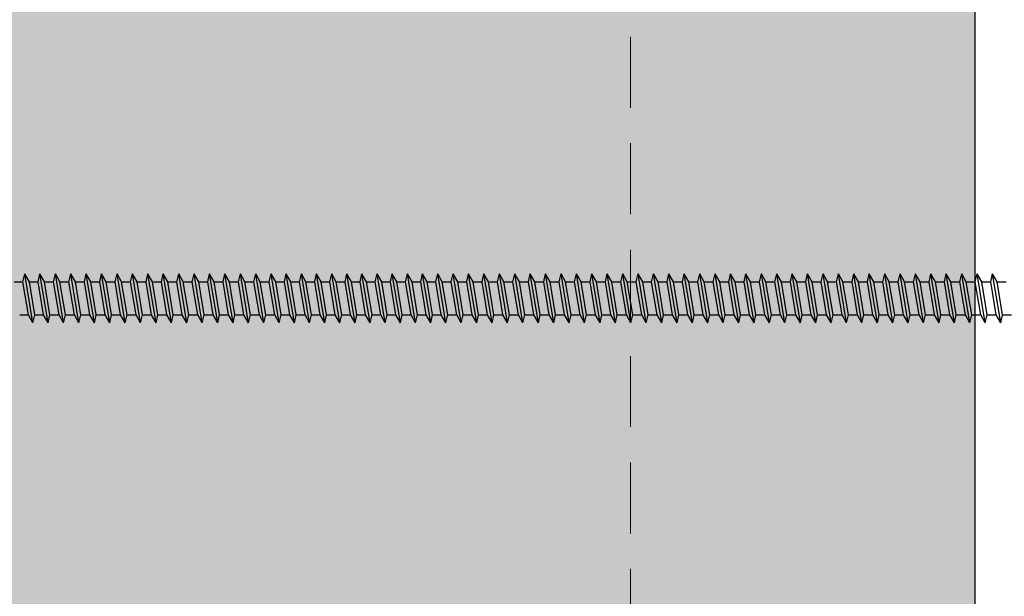
# Model space of a CAD drawing. Units: inches. Extents: x -0.6 to 49.8, y 0 to 44.
# Drawn here: x 17 to 20.5, y 26.4 to 28.5 of the extents above; entities that cross this region are included whole.
import ezdxf

# ---------------------------------------------------------------- set-up
doc = ezdxf.new("R2010")
doc.units = ezdxf.units.IN
doc.header["$LTSCALE"] = 2
doc.header["$MEASUREMENT"] = 0
doc.linetypes.add('HIDDEN', pattern=[0.375, 0.25, -0.125])
for name, color, linetype in [('FASTENER', 9, 'CONTINUOUS'), ('hatch', 8, 'CONTINUOUS'), ('PANEL', 11, 'CONTINUOUS'), ('VAPOR-B', 7, 'CONTINUOUS')]:
    doc.layers.add(name, color=color, linetype=linetype)

msp = doc.modelspace()

# ---------------------------------------------------------------- hatches: boundary and pattern name
at = {"layer": 'hatch'}
h = msp.add_hatch(dxfattribs=at)
h.set_pattern_fill('DOTS', color=256, scale=3, style=0)
h.set_pattern_definition([(0, (-41.33113, 5.92296), (0.09375, 0.1875), [0, -0.1875])])
edge = h.paths.add_edge_path()
edge.add_line((15.4271, 14.0434), (28.2343, 14.0434))
edge.add_line((20.412, 14.0434), (20.412, 31.7002))
edge.add_line((15.4271, 31.7002), (15.4271, 14.0434))
edge.add_line((20.412, 31.7002), (15.4271, 31.7002))

# ---------------------------------------------------------------- linework, layer by layer
at = {"layer": 'FASTENER'}
for p, q in [((17.024, 27.5345), (17.0548, 27.5345)), ((17.0548, 27.5345), (17.0613, 27.5617)), ((17.074, 27.4171), (17.0548, 27.5345)), ((17.0901, 27.39), (17.0613, 27.5617)), ((17.0774, 27.5345), (17.0613, 27.5617)), ((17.0966, 27.4171), (17.0774, 27.5345)), ((17.0774, 27.5345), (17.1082, 27.5345)), ((17.1082, 27.5345), (17.1147, 27.5617)), ((17.1274, 27.4171), (17.1082, 27.5345)), ((17.1435, 27.39), (17.1147, 27.5617)), ((17.1308, 27.5345), (17.1147, 27.5617)), ((17.15, 27.4171), (17.1308, 27.5345)), ((17.1308, 27.5345), (17.1626, 27.5345)), ((17.1626, 27.5345), (17.1691, 27.5617)), ((17.1818, 27.4171), (17.1626, 27.5345)), ((17.1978, 27.39), (17.1691, 27.5617)), ((17.1852, 27.5345), (17.1691, 27.5617)), ((17.2043, 27.4171), (17.1852, 27.5345)), ((17.1852, 27.5345), (17.2169, 27.5345)), ((17.2169, 27.5345), (17.2234, 27.5617)), ((17.2361, 27.4171), (17.2169, 27.5345)), ((17.2522, 27.39), (17.2234, 27.5617)), ((17.2395, 27.5345), (17.2234, 27.5617)), ((17.2587, 27.4171), (17.2395, 27.5345)), ((17.2395, 27.5345), (17.2713, 27.5345)), ((17.2713, 27.5345), (17.2778, 27.5617)), ((17.2904, 27.4171), (17.2713, 27.5345)), ((17.3065, 27.39), (17.2778, 27.5617)), ((17.2939, 27.5345), (17.2778, 27.5617)), ((17.313, 27.4171), (17.2939, 27.5345)), ((17.2939, 27.5345), (17.3256, 27.5345)), ((17.3256, 27.5345), (17.3321, 27.5617)), ((17.3448, 27.4171), (17.3256, 27.5345)), ((17.3609, 27.39), (17.3321, 27.5617)), ((17.3482, 27.5345), (17.3321, 27.5617)), ((17.3674, 27.4171), (17.3482, 27.5345)), ((17.3482, 27.5345), (17.38, 27.5345)), ((17.38, 27.5345), (17.3865, 27.5617)), ((17.3991, 27.4171), (17.38, 27.5345)), ((17.4152, 27.39), (17.3865, 27.5617)), ((17.4025, 27.5345), (17.3865, 27.5617)), ((17.4217, 27.4171), (17.4025, 27.5345)), ((17.4025, 27.5345), (17.4343, 27.5345)), ((17.4343, 27.5345), (17.4408, 27.5617)), ((17.4535, 27.4171), (17.4343, 27.5345)), ((17.4696, 27.39), (17.4408, 27.5617)), ((17.4569, 27.5345), (17.4408, 27.5617)), ((17.4761, 27.4171), (17.4569, 27.5345)), ((17.4569, 27.5345), (17.4887, 27.5345)), ((17.4887, 27.5345), (17.4952, 27.5617)), ((17.5078, 27.4171), (17.4887, 27.5345)), ((17.5112, 27.5345), (17.4952, 27.5617)), ((17.5239, 27.39), (17.4952, 27.5617)), ((17.5112, 27.5345), (17.543, 27.5345)), ((17.5304, 27.4171), (17.5112, 27.5345)), ((17.543, 27.5345), (17.5495, 27.5617)), ((17.5622, 27.4171), (17.543, 27.5345)), ((17.5656, 27.5345), (17.5495, 27.5617)), ((17.5783, 27.39), (17.5495, 27.5617)), ((17.5656, 27.5345), (17.5974, 27.5345)), ((17.5848, 27.4171), (17.5656, 27.5345)), ((17.5974, 27.5345), (17.6039, 27.5617)), ((17.6165, 27.4171), (17.5974, 27.5345)), ((17.6199, 27.5345), (17.6039, 27.5617)), ((17.6326, 27.39), (17.6039, 27.5617)), ((17.6391, 27.4171), (17.6199, 27.5345)), ((17.6199, 27.5345), (17.6517, 27.5345)), ((17.6517, 27.5345), (17.6582, 27.5617)), ((17.6709, 27.4171), (17.6517, 27.5345)), ((17.6743, 27.5345), (17.6582, 27.5617)), ((17.687, 27.39), (17.6582, 27.5617)), ((17.6743, 27.5345), (17.7061, 27.5345)), ((17.6935, 27.4171), (17.6743, 27.5345)), ((17.7061, 27.5345), (17.7126, 27.5617)), ((17.7252, 27.4171), (17.7061, 27.5345)), ((17.7286, 27.5345), (17.7126, 27.5617)), ((17.7413, 27.39), (17.7126, 27.5617)), ((17.7286, 27.5345), (17.7605, 27.5345)), ((17.7478, 27.4171), (17.7286, 27.5345)), ((17.7605, 27.5345), (17.767, 27.5617)), ((17.7797, 27.4171), (17.7605, 27.5345)), ((17.7831, 27.5345), (17.767, 27.5617)), ((17.7957, 27.39), (17.767, 27.5617)), ((17.7831, 27.5345), (17.8148, 27.5345)), ((17.8022, 27.4171), (17.7831, 27.5345)), ((17.8148, 27.5345), (17.8213, 27.5617)), ((17.8339, 27.4171), (17.8148, 27.5345)), ((17.8373, 27.5345), (17.8213, 27.5617)), ((17.85, 27.39), (17.8213, 27.5617)), ((17.8373, 27.5345), (17.869, 27.5345)), ((17.8565, 27.4171), (17.8373, 27.5345)), ((17.869, 27.5345), (17.8755, 27.5617)), ((17.8882, 27.4171), (17.869, 27.5345)), ((17.8916, 27.5345), (17.8755, 27.5617)), ((17.9043, 27.39), (17.8755, 27.5617)), ((17.8916, 27.5345), (17.9233, 27.5345)), ((17.9108, 27.4171), (17.8916, 27.5345)), ((17.9233, 27.5345), (17.9298, 27.5617)), ((17.9424, 27.4171), (17.9233, 27.5345)), ((17.9459, 27.5345), (17.9298, 27.5617)), ((17.9585, 27.39), (17.9298, 27.5617)), ((17.9459, 27.5345), (17.9767, 27.5345)), ((17.965, 27.4171), (17.9459, 27.5345)), ((17.9767, 27.5345), (17.9832, 27.5617)), ((17.9958, 27.4171), (17.9767, 27.5345)), ((18.0119, 27.39), (17.9832, 27.5617)), ((17.9992, 27.5345), (17.9832, 27.5617)), ((17.9992, 27.5345), (18.0301, 27.5345)), ((18.0184, 27.4171), (17.9992, 27.5345)), ((18.0301, 27.5345), (18.0366, 27.5617)), ((18.0492, 27.4171), (18.0301, 27.5345)), ((18.0653, 27.39), (18.0366, 27.5617)), ((18.0526, 27.5345), (18.0366, 27.5617)), ((18.0526, 27.5345), (18.0835, 27.5345)), ((18.0718, 27.4171), (18.0526, 27.5345)), ((18.0835, 27.5345), (18.09, 27.5617)), ((18.1026, 27.4171), (18.0835, 27.5345)), ((18.1187, 27.39), (18.09, 27.5617)), ((18.106, 27.5345), (18.09, 27.5617)), ((18.106, 27.5345), (18.1369, 27.5345)), ((18.1252, 27.4171), (18.106, 27.5345)), ((18.1369, 27.5345), (18.1434, 27.5617)), ((18.156, 27.4171), (18.1369, 27.5345)), ((18.1721, 27.39), (18.1434, 27.5617)), ((18.1594, 27.5345), (18.1434, 27.5617)), ((18.1594, 27.5345), (18.1903, 27.5345)), ((18.1786, 27.4171), (18.1594, 27.5345)), ((18.1903, 27.5345), (18.1968, 27.5617)), ((18.2094, 27.4171), (18.1903, 27.5345)), ((18.2255, 27.39), (18.1968, 27.5617)), ((18.2128, 27.5345), (18.1968, 27.5617)), ((18.2128, 27.5345), (18.2437, 27.5345)), ((18.232, 27.4171), (18.2128, 27.5345)), ((18.2437, 27.5345), (18.2501, 27.5617)), ((18.2628, 27.4171), (18.2437, 27.5345)), ((18.2789, 27.39), (18.2501, 27.5617)), ((18.2662, 27.5345), (18.2501, 27.5617)), ((18.2662, 27.5345), (18.2971, 27.5345)), ((18.2854, 27.4171), (18.2662, 27.5345)), ((18.2971, 27.5345), (18.3035, 27.5617)), ((18.3162, 27.4171), (18.2971, 27.5345)), ((18.3323, 27.39), (18.3035, 27.5617)), ((18.3196, 27.5345), (18.3035, 27.5617)), ((18.3196, 27.5345), (18.3504, 27.5345)), ((18.3388, 27.4171), (18.3196, 27.5345)), ((18.3504, 27.5345), (18.3569, 27.5617)), ((18.3696, 27.4171), (18.3504, 27.5345)), ((18.3857, 27.39), (18.3569, 27.5617)), ((18.373, 27.5345), (18.3569, 27.5617)), ((18.373, 27.5345), (18.4038, 27.5345)), ((18.3922, 27.4171), (18.373, 27.5345)), ((18.4038, 27.5345), (18.4103, 27.5617)), ((18.423, 27.4171), (18.4038, 27.5345)), ((18.4391, 27.39), (18.4103, 27.5617)), ((18.4264, 27.5345), (18.4103, 27.5617)), ((18.4264, 27.5345), (18.4572, 27.5345)), ((18.4456, 27.4171), (18.4264, 27.5345)), ((18.4572, 27.5345), (18.4637, 27.5617)), ((18.4764, 27.4171), (18.4572, 27.5345)), ((18.4798, 27.5345), (18.4637, 27.5617)), ((18.4925, 27.39), (18.4637, 27.5617)), ((18.4798, 27.5345), (18.5106, 27.5345)), ((18.499, 27.4171), (18.4798, 27.5345)), ((18.5106, 27.5345), (18.5171, 27.5617)), ((18.5298, 27.4171), (18.5106, 27.5345)), ((18.5332, 27.5345), (18.5171, 27.5617)), ((18.5459, 27.39), (18.5171, 27.5617)), ((18.5332, 27.5345), (18.565, 27.5345)), ((18.5524, 27.4171), (18.5332, 27.5345)), ((18.565, 27.5345), (18.5715, 27.5617)), ((18.5841, 27.4171), (18.565, 27.5345)), ((18.5876, 27.5345), (18.5715, 27.5617)), ((18.6002, 27.39), (18.5715, 27.5617)), ((18.5876, 27.5345), (18.6193, 27.5345)), ((18.6067, 27.4171), (18.5876, 27.5345)), ((18.6193, 27.5345), (18.6258, 27.5617)), ((18.6385, 27.4171), (18.6193, 27.5345)), ((18.6419, 27.5345), (18.6258, 27.5617)), ((18.6546, 27.39), (18.6258, 27.5617)), ((18.6419, 27.5345), (18.6737, 27.5345)), ((18.6611, 27.4171), (18.6419, 27.5345)), ((18.6737, 27.5345), (18.6802, 27.5617)), ((18.6928, 27.4171), (18.6737, 27.5345)), ((18.6963, 27.5345), (18.6802, 27.5617)), ((18.7089, 27.39), (18.6802, 27.5617)), ((18.6963, 27.5345), (18.728, 27.5345)), ((18.7154, 27.4171), (18.6963, 27.5345)), ((18.728, 27.5345), (18.7345, 27.5617)), ((18.7472, 27.4171), (18.728, 27.5345)), ((18.7506, 27.5345), (18.7345, 27.5617)), ((18.7633, 27.39), (18.7345, 27.5617)), ((18.7506, 27.5345), (18.7824, 27.5345)), ((18.7698, 27.4171), (18.7506, 27.5345)), ((18.7824, 27.5345), (18.7889, 27.5617)), ((18.8015, 27.4171), (18.7824, 27.5345)), ((18.8049, 27.5345), (18.7889, 27.5617)), ((18.8176, 27.39), (18.7889, 27.5617)), ((18.8049, 27.5345), (18.8367, 27.5345)), ((18.8241, 27.4171), (18.8049, 27.5345)), ((18.8367, 27.5345), (18.8432, 27.5617)), ((18.8559, 27.4171), (18.8367, 27.5345)), ((18.8593, 27.5345), (18.8432, 27.5617)), ((18.872, 27.39), (18.8432, 27.5617)), ((18.8593, 27.5345), (18.8911, 27.5345)), ((18.8785, 27.4171), (18.8593, 27.5345)), ((18.8911, 27.5345), (18.8976, 27.5617)), ((18.9102, 27.4171), (18.8911, 27.5345)), ((18.9263, 27.39), (18.8976, 27.5617)), ((18.9136, 27.5345), (18.8976, 27.5617)), ((18.9328, 27.4171), (18.9136, 27.5345)), ((18.9136, 27.5345), (18.9454, 27.5345)), ((18.9454, 27.5345), (18.9519, 27.5617)), ((18.9646, 27.4171), (18.9454, 27.5345)), ((18.9807, 27.39), (18.9519, 27.5617)), ((18.968, 27.5345), (18.9519, 27.5617)), ((18.9872, 27.4171), (18.968, 27.5345)), ((18.968, 27.5345), (18.9998, 27.5345)), ((18.9998, 27.5345), (19.0063, 27.5617)), ((19.0189, 27.4171), (18.9998, 27.5345)), ((19.035, 27.39), (19.0063, 27.5617)), ((19.0223, 27.5345), (19.0063, 27.5617)), ((19.0223, 27.5345), (19.0541, 27.5345)), ((19.0415, 27.4171), (19.0223, 27.5345)), ((19.0541, 27.5345), (19.0606, 27.5617)), ((19.0733, 27.4171), (19.0541, 27.5345)), ((19.0894, 27.39), (19.0606, 27.5617)), ((19.0767, 27.5345), (19.0606, 27.5617)), ((19.0959, 27.4171), (19.0767, 27.5345)), ((19.0767, 27.5345), (19.1085, 27.5345)), ((19.1085, 27.5345), (19.115, 27.5617)), ((19.1276, 27.4171), (19.1085, 27.5345)), ((19.1437, 27.39), (19.115, 27.5617)), ((19.131, 27.5345), (19.115, 27.5617)), ((19.1502, 27.4171), (19.131, 27.5345)), ((19.131, 27.5345), (19.1629, 27.5345)), ((19.1629, 27.5345), (19.1694, 27.5617)), ((19.1821, 27.4171), (19.1629, 27.5345)), ((19.1981, 27.39), (19.1694, 27.5617)), ((19.1855, 27.5345), (19.1694, 27.5617)), ((19.2046, 27.4171), (19.1855, 27.5345)), ((19.1855, 27.5345), (19.2172, 27.5345)), ((19.2172, 27.5345), (19.2236, 27.5617)), ((19.2363, 27.4171), (19.2172, 27.5345)), ((19.2524, 27.39), (19.2236, 27.5617)), ((19.2397, 27.5345), (19.2236, 27.5617)), ((19.2589, 27.4171), (19.2397, 27.5345)), ((19.2397, 27.5345), (19.2714, 27.5345)), ((19.2714, 27.5345), (19.2779, 27.5617)), ((19.2906, 27.4171), (19.2714, 27.5345)), ((19.3067, 27.39), (19.2779, 27.5617)), ((19.294, 27.5345), (19.2779, 27.5617)), ((19.3132, 27.4171), (19.294, 27.5345)), ((19.294, 27.5345), (19.3257, 27.5345)), ((19.3257, 27.5345), (19.3322, 27.5617)), ((19.3448, 27.4171), (19.3257, 27.5345)), ((19.3609, 27.39), (19.3322, 27.5617)), ((19.3483, 27.5345), (19.3322, 27.5617)), ((19.3483, 27.5345), (19.38, 27.5345)), ((19.3674, 27.4171), (19.3483, 27.5345)), ((19.38, 27.5345), (19.3865, 27.5617)), ((19.3992, 27.4171), (19.38, 27.5345)), ((19.4153, 27.39), (19.3865, 27.5617)), ((19.4026, 27.5345), (19.3865, 27.5617)), ((19.4218, 27.4171), (19.4026, 27.5345)), ((19.4026, 27.5345), (19.4344, 27.5345)), ((19.4344, 27.5345), (19.4409, 27.5617)), ((19.4535, 27.4171), (19.4344, 27.5345)), ((19.4569, 27.5345), (19.4409, 27.5617)), ((19.4696, 27.39), (19.4409, 27.5617)), ((19.4569, 27.5345), (19.4887, 27.5345)), ((19.4761, 27.4171), (19.4569, 27.5345)), ((19.4887, 27.5345), (19.4952, 27.5617)), ((19.5079, 27.4171), (19.4887, 27.5345)), ((19.5113, 27.5345), (19.4952, 27.5617)), ((19.524, 27.39), (19.4952, 27.5617)), ((19.5113, 27.5345), (19.5431, 27.5345)), ((19.5305, 27.4171), (19.5113, 27.5345)), ((19.5431, 27.5345), (19.5496, 27.5617)), ((19.5622, 27.4171), (19.5431, 27.5345)), ((19.5656, 27.5345), (19.5496, 27.5617)), ((19.5783, 27.39), (19.5496, 27.5617)), ((19.5848, 27.4171), (19.5656, 27.5345)), ((19.5656, 27.5345), (19.5974, 27.5345)), ((19.5974, 27.5345), (19.6039, 27.5617)), ((19.6166, 27.4171), (19.5974, 27.5345)), ((19.62, 27.5345), (19.6039, 27.5617)), ((19.6327, 27.39), (19.6039, 27.5617)), ((19.62, 27.5345), (19.6518, 27.5345)), ((19.6392, 27.4171), (19.62, 27.5345)), ((19.6518, 27.5345), (19.6583, 27.5617)), ((19.6709, 27.4171), (19.6518, 27.5345)), ((19.6743, 27.5345), (19.6583, 27.5617)), ((19.687, 27.39), (19.6583, 27.5617)), ((19.6743, 27.5345), (19.7062, 27.5345)), ((19.6935, 27.4171), (19.6743, 27.5345)), ((19.7062, 27.5345), (19.7127, 27.5617)), ((19.7254, 27.4171), (19.7062, 27.5345)), ((19.7288, 27.5345), (19.7127, 27.5617)), ((19.7414, 27.39), (19.7127, 27.5617)), ((19.7288, 27.5345), (19.7605, 27.5345)), ((19.7479, 27.4171), (19.7288, 27.5345)), ((19.7605, 27.5345), (19.767, 27.5617)), ((19.7796, 27.4171), (19.7605, 27.5345)), ((19.783, 27.5345), (19.767, 27.5617)), ((19.7957, 27.39), (19.767, 27.5617)), ((19.783, 27.5345), (19.8147, 27.5345)), ((19.8022, 27.4171), (19.783, 27.5345)), ((19.8147, 27.5345), (19.8212, 27.5617)), ((19.8339, 27.4171), (19.8147, 27.5345)), ((19.8373, 27.5345), (19.8212, 27.5617)), ((19.85, 27.39), (19.8212, 27.5617)), ((19.8565, 27.4171), (19.8373, 27.5345)), ((19.8373, 27.5345), (19.8691, 27.5345)), ((19.8691, 27.5345), (19.8756, 27.5617)), ((19.8882, 27.4171), (19.8691, 27.5345)), ((19.8916, 27.5345), (19.8756, 27.5617)), ((19.9043, 27.39), (19.8756, 27.5617)), ((19.9108, 27.4171), (19.8916, 27.5345)), ((19.8916, 27.5345), (19.9234, 27.5345)), ((19.9234, 27.5345), (19.9299, 27.5617)), ((19.9426, 27.4171), (19.9234, 27.5345)), ((19.946, 27.5345), (19.9299, 27.5617)), ((19.9587, 27.39), (19.9299, 27.5617)), ((19.946, 27.5345), (19.9778, 27.5345)), ((19.9652, 27.4171), (19.946, 27.5345)), ((19.9778, 27.5345), (19.9843, 27.5617)), ((19.9969, 27.4171), (19.9778, 27.5345)), ((20.0003, 27.5345), (19.9843, 27.5617)), ((20.013, 27.39), (19.9843, 27.5617)), ((20.0003, 27.5345), (20.0322, 27.5345)), ((20.0195, 27.4171), (20.0003, 27.5345)), ((20.0322, 27.5345), (20.0387, 27.5617)), ((20.0514, 27.4171), (20.0322, 27.5345)), ((20.0548, 27.5345), (20.0387, 27.5617)), ((20.0674, 27.39), (20.0387, 27.5617)), ((20.0548, 27.5345), (20.0865, 27.5345)), ((20.0739, 27.4171), (20.0548, 27.5345)), ((20.0865, 27.5345), (20.093, 27.5617)), ((20.1056, 27.4171), (20.0865, 27.5345)), ((20.109, 27.5345), (20.093, 27.5617)), ((20.1217, 27.39), (20.093, 27.5617)), ((20.109, 27.5345), (20.1407, 27.5345)), ((20.1282, 27.4171), (20.109, 27.5345)), ((20.1407, 27.5345), (20.1472, 27.5617)), ((20.1599, 27.4171), (20.1407, 27.5345)), ((20.1633, 27.5345), (20.1472, 27.5617)), ((20.176, 27.39), (20.1472, 27.5617)), ((20.1825, 27.4171), (20.1633, 27.5345)), ((20.1633, 27.5345), (20.1951, 27.5345)), ((20.1951, 27.5345), (20.2016, 27.5617)), ((20.2142, 27.4171), (20.1951, 27.5345)), ((20.2176, 27.5345), (20.2016, 27.5617)), ((20.2303, 27.39), (20.2016, 27.5617)), ((20.2368, 27.4171), (20.2176, 27.5345)), ((20.2176, 27.5345), (20.2494, 27.5345)), ((20.2494, 27.5345), (20.2559, 27.5617)), ((20.2686, 27.4171), (20.2494, 27.5345)), ((20.272, 27.5345), (20.2559, 27.5617)), ((20.2847, 27.39), (20.2559, 27.5617)), ((20.272, 27.5345), (20.3038, 27.5345)), ((20.2912, 27.4171), (20.272, 27.5345)), ((20.3038, 27.5345), (20.3103, 27.5617)), ((20.3229, 27.4171), (20.3038, 27.5345)), ((20.3263, 27.5345), (20.3103, 27.5617)), ((20.339, 27.39), (20.3103, 27.5617)), ((20.3263, 27.5345), (20.3582, 27.5345)), ((20.3455, 27.4171), (20.3263, 27.5345)), ((20.3582, 27.5345), (20.3647, 27.5617)), ((20.3774, 27.4171), (20.3582, 27.5345)), ((20.3808, 27.5345), (20.3647, 27.5617)), ((20.3934, 27.39), (20.3647, 27.5617)), ((20.3808, 27.5345), (20.4125, 27.5345)), ((20.3999, 27.4171), (20.3808, 27.5345)), ((20.4125, 27.5345), (20.419, 27.5617)), ((20.4316, 27.4171), (20.4125, 27.5345)), ((20.435, 27.5345), (20.419, 27.5617)), ((20.4477, 27.39), (20.419, 27.5617)), ((20.435, 27.5345), (20.4667, 27.5345)), ((20.4542, 27.4171), (20.435, 27.5345)), ((20.4667, 27.5345), (20.4732, 27.5617)), ((20.4859, 27.4171), (20.4667, 27.5345)), ((20.4893, 27.5345), (20.4732, 27.5617)), ((20.502, 27.39), (20.4732, 27.5617)), ((20.5085, 27.4171), (20.4893, 27.5345)), ((20.4893, 27.5345), (20.5211, 27.5345)), ((17.0432, 27.4171), (17.074, 27.4171)), ((17.0901, 27.39), (17.074, 27.4171)), ((17.0901, 27.39), (17.0966, 27.4171)), ((17.0966, 27.4171), (17.1274, 27.4171)), ((17.1435, 27.39), (17.1274, 27.4171)), ((17.1435, 27.39), (17.15, 27.4171)), ((17.15, 27.4171), (17.1818, 27.4171)), ((17.1978, 27.39), (17.1818, 27.4171)), ((17.1978, 27.39), (17.2043, 27.4171)), ((17.2043, 27.4171), (17.2361, 27.4171)), ((17.2522, 27.39), (17.2361, 27.4171)), ((17.2522, 27.39), (17.2587, 27.4171)), ((17.2587, 27.4171), (17.2904, 27.4171)), ((17.3065, 27.39), (17.2904, 27.4171)), ((17.3065, 27.39), (17.313, 27.4171)), ((17.313, 27.4171), (17.3448, 27.4171)), ((17.3609, 27.39), (17.3448, 27.4171)), ((17.3609, 27.39), (17.3674, 27.4171)), ((17.3674, 27.4171), (17.3991, 27.4171)), ((17.4152, 27.39), (17.3991, 27.4171)), ((17.4152, 27.39), (17.4217, 27.4171)), ((17.4217, 27.4171), (17.4535, 27.4171)), ((17.4696, 27.39), (17.4535, 27.4171)), ((17.4696, 27.39), (17.4761, 27.4171)), ((17.4761, 27.4171), (17.5078, 27.4171)), ((17.5239, 27.39), (17.5078, 27.4171)), ((17.5239, 27.39), (17.5304, 27.4171)), ((17.5304, 27.4171), (17.5622, 27.4171)), ((17.5783, 27.39), (17.5622, 27.4171)), ((17.5783, 27.39), (17.5848, 27.4171)), ((17.5848, 27.4171), (17.6165, 27.4171)), ((17.6326, 27.39), (17.6165, 27.4171)), ((17.6326, 27.39), (17.6391, 27.4171)), ((17.6391, 27.4171), (17.6709, 27.4171)), ((17.687, 27.39), (17.6709, 27.4171)), ((17.687, 27.39), (17.6935, 27.4171)), ((17.6935, 27.4171), (17.7252, 27.4171)), ((17.7413, 27.39), (17.7252, 27.4171)), ((17.7413, 27.39), (17.7478, 27.4171)), ((17.7478, 27.4171), (17.7797, 27.4171)), ((17.7957, 27.39), (17.7797, 27.4171)), ((17.7957, 27.39), (17.8022, 27.4171)), ((17.8022, 27.4171), (17.8339, 27.4171)), ((17.85, 27.39), (17.8339, 27.4171)), ((17.85, 27.39), (17.8565, 27.4171)), ((17.8565, 27.4171), (17.8882, 27.4171)), ((17.9043, 27.39), (17.8882, 27.4171)), ((17.9043, 27.39), (17.9108, 27.4171)), ((17.9108, 27.4171), (17.9424, 27.4171)), ((17.9585, 27.39), (17.9424, 27.4171)), ((17.9585, 27.39), (17.965, 27.4171)), ((17.965, 27.4171), (17.9958, 27.4171)), ((18.0119, 27.39), (17.9958, 27.4171)), ((18.0119, 27.39), (18.0184, 27.4171)), ((18.0184, 27.4171), (18.0492, 27.4171)), ((18.0653, 27.39), (18.0492, 27.4171)), ((18.0653, 27.39), (18.0718, 27.4171)), ((18.0718, 27.4171), (18.1026, 27.4171)), ((18.1187, 27.39), (18.1026, 27.4171)), ((18.1187, 27.39), (18.1252, 27.4171)), ((18.1252, 27.4171), (18.156, 27.4171)), ((18.1721, 27.39), (18.156, 27.4171)), ((18.1721, 27.39), (18.1786, 27.4171)), ((18.1786, 27.4171), (18.2094, 27.4171)), ((18.2255, 27.39), (18.2094, 27.4171)), ((18.2255, 27.39), (18.232, 27.4171)), ((18.232, 27.4171), (18.2628, 27.4171)), ((18.2789, 27.39), (18.2628, 27.4171)), ((18.2789, 27.39), (18.2854, 27.4171)), ((18.2854, 27.4171), (18.3162, 27.4171)), ((18.3323, 27.39), (18.3162, 27.4171)), ((18.3323, 27.39), (18.3388, 27.4171)), ((18.3388, 27.4171), (18.3696, 27.4171)), ((18.3857, 27.39), (18.3696, 27.4171)), ((18.3857, 27.39), (18.3922, 27.4171)), ((18.3922, 27.4171), (18.423, 27.4171)), ((18.4391, 27.39), (18.423, 27.4171)), ((18.4391, 27.39), (18.4456, 27.4171)), ((18.4456, 27.4171), (18.4764, 27.4171)), ((18.4925, 27.39), (18.4764, 27.4171)), ((18.4925, 27.39), (18.499, 27.4171)), ((18.499, 27.4171), (18.5298, 27.4171)), ((18.5459, 27.39), (18.5298, 27.4171)), ((18.5459, 27.39), (18.5524, 27.4171)), ((18.5524, 27.4171), (18.5841, 27.4171)), ((18.6002, 27.39), (18.5841, 27.4171)), ((18.6002, 27.39), (18.6067, 27.4171)), ((18.6067, 27.4171), (18.6385, 27.4171)), ((18.6546, 27.39), (18.6385, 27.4171)), ((18.6546, 27.39), (18.6611, 27.4171)), ((18.6611, 27.4171), (18.6928, 27.4171)), ((18.7089, 27.39), (18.6928, 27.4171)), ((18.7089, 27.39), (18.7154, 27.4171)), ((18.7154, 27.4171), (18.7472, 27.4171)), ((18.7633, 27.39), (18.7472, 27.4171)), ((18.7633, 27.39), (18.7698, 27.4171)), ((18.7698, 27.4171), (18.8015, 27.4171)), ((18.8176, 27.39), (18.8015, 27.4171)), ((18.8176, 27.39), (18.8241, 27.4171)), ((18.8241, 27.4171), (18.8559, 27.4171)), ((18.872, 27.39), (18.8559, 27.4171)), ((18.872, 27.39), (18.8785, 27.4171)), ((18.8785, 27.4171), (18.9102, 27.4171)), ((18.9263, 27.39), (18.9102, 27.4171)), ((18.9263, 27.39), (18.9328, 27.4171)), ((18.9328, 27.4171), (18.9646, 27.4171)), ((18.9807, 27.39), (18.9646, 27.4171)), ((18.9807, 27.39), (18.9872, 27.4171)), ((18.9872, 27.4171), (19.0189, 27.4171)), ((19.035, 27.39), (19.0189, 27.4171)), ((19.035, 27.39), (19.0415, 27.4171)), ((19.0415, 27.4171), (19.0733, 27.4171)), ((19.0894, 27.39), (19.0733, 27.4171)), ((19.0894, 27.39), (19.0959, 27.4171)), ((19.0959, 27.4171), (19.1276, 27.4171)), ((19.1437, 27.39), (19.1276, 27.4171)), ((19.1437, 27.39), (19.1502, 27.4171)), ((19.1502, 27.4171), (19.1821, 27.4171)), ((19.1981, 27.39), (19.1821, 27.4171)), ((19.1981, 27.39), (19.2046, 27.4171)), ((19.2046, 27.4171), (19.2363, 27.4171)), ((19.2524, 27.39), (19.2363, 27.4171)), ((19.2524, 27.39), (19.2589, 27.4171)), ((19.2589, 27.4171), (19.2906, 27.4171)), ((19.3067, 27.39), (19.2906, 27.4171)), ((19.3067, 27.39), (19.3132, 27.4171)), ((19.3132, 27.4171), (19.3448, 27.4171)), ((19.3609, 27.39), (19.3448, 27.4171)), ((19.3609, 27.39), (19.3674, 27.4171)), ((19.3674, 27.4171), (19.3992, 27.4171)), ((19.4153, 27.39), (19.3992, 27.4171)), ((19.4153, 27.39), (19.4218, 27.4171)), ((19.4218, 27.4171), (19.4535, 27.4171)), ((19.4696, 27.39), (19.4535, 27.4171)), ((19.4696, 27.39), (19.4761, 27.4171)), ((19.4761, 27.4171), (19.5079, 27.4171)), ((19.524, 27.39), (19.5079, 27.4171)), ((19.524, 27.39), (19.5305, 27.4171)), ((19.5305, 27.4171), (19.5622, 27.4171)), ((19.5783, 27.39), (19.5622, 27.4171)), ((19.5783, 27.39), (19.5848, 27.4171)), ((19.5848, 27.4171), (19.6166, 27.4171)), ((19.6327, 27.39), (19.6166, 27.4171)), ((19.6327, 27.39), (19.6392, 27.4171)), ((19.6392, 27.4171), (19.6709, 27.4171)), ((19.687, 27.39), (19.6709, 27.4171)), ((19.687, 27.39), (19.6935, 27.4171)), ((19.6935, 27.4171), (19.7254, 27.4171)), ((19.7414, 27.39), (19.7254, 27.4171)), ((19.7414, 27.39), (19.7479, 27.4171)), ((19.7479, 27.4171), (19.7796, 27.4171)), ((19.7957, 27.39), (19.7796, 27.4171)), ((19.7957, 27.39), (19.8022, 27.4171)), ((19.8022, 27.4171), (19.8339, 27.4171)), ((19.85, 27.39), (19.8339, 27.4171)), ((19.85, 27.39), (19.8565, 27.4171)), ((19.8565, 27.4171), (19.8882, 27.4171)), ((19.9043, 27.39), (19.8882, 27.4171)), ((19.9043, 27.39), (19.9108, 27.4171)), ((19.9108, 27.4171), (19.9426, 27.4171)), ((19.9587, 27.39), (19.9426, 27.4171)), ((19.9587, 27.39), (19.9652, 27.4171)), ((19.9652, 27.4171), (19.9969, 27.4171)), ((20.013, 27.39), (19.9969, 27.4171)), ((20.013, 27.39), (20.0195, 27.4171)), ((20.0195, 27.4171), (20.0514, 27.4171)), ((20.0674, 27.39), (20.0514, 27.4171)), ((20.0674, 27.39), (20.0739, 27.4171)), ((20.0739, 27.4171), (20.1056, 27.4171)), ((20.1217, 27.39), (20.1056, 27.4171)), ((20.1217, 27.39), (20.1282, 27.4171)), ((20.1282, 27.4171), (20.1599, 27.4171)), ((20.176, 27.39), (20.1599, 27.4171)), ((20.176, 27.39), (20.1825, 27.4171)), ((20.1825, 27.4171), (20.2142, 27.4171)), ((20.2303, 27.39), (20.2142, 27.4171)), ((20.2303, 27.39), (20.2368, 27.4171)), ((20.2368, 27.4171), (20.2686, 27.4171)), ((20.2847, 27.39), (20.2686, 27.4171)), ((20.2847, 27.39), (20.2912, 27.4171)), ((20.2912, 27.4171), (20.3229, 27.4171)), ((20.339, 27.39), (20.3229, 27.4171)), ((20.339, 27.39), (20.3455, 27.4171)), ((20.3455, 27.4171), (20.3774, 27.4171)), ((20.3934, 27.39), (20.3774, 27.4171)), ((20.3934, 27.39), (20.3999, 27.4171)), ((20.3999, 27.4171), (20.4316, 27.4171)), ((20.4477, 27.39), (20.4316, 27.4171)), ((20.4477, 27.39), (20.4542, 27.4171)), ((20.4542, 27.4171), (20.4859, 27.4171)), ((20.502, 27.39), (20.4859, 27.4171)), ((20.502, 27.39), (20.5085, 27.4171)), ((20.5085, 27.4171), (20.5402, 27.4171))]:
    msp.add_line(p, q, dxfattribs=at)
at = {"layer": 'PANEL'}
msp.add_lwpolyline([(20.412, 13.8877), (20.412, 31.5445)], dxfattribs=at)
at = {"layer": 'PANEL', "linetype": 'HIDDEN', "lineweight": 15, "ltscale": 0.5}
msp.add_lwpolyline([(15.4271, 22.4598), (19.1343, 22.4598, 0.414214), (19.1968, 22.5223), (19.1968, 30.4861, -0.414214), (19.2593, 30.5486), (20.412, 30.5486)], format="xyb", dxfattribs=at)
at = {"layer": 'VAPOR-B'}
for points, knots in [([(20.5649, 31.9008), (20.5583, 31.9037), (20.5517, 31.9068), (20.5091, 31.9277), (20.4687, 31.9457), (20.3867, 31.9644), (20.3453, 31.9684), (20.2101, 31.9731), (20.1179, 31.9644), (19.9339, 31.9585), (19.8419, 31.9575), (19.5658, 31.958), (19.3817, 31.9627), (18.8289, 31.9703), (18.4607, 31.9665), (17.7534, 31.9598), (17.4142, 31.957), (16.9202, 31.9639), (16.7659, 31.9681), (16.2878, 31.9828), (15.9637, 31.9935), (15.5815, 31.9759), (15.5202, 31.9722), (15.4283, 31.9648), (15.3961, 31.9629), (15.3282, 31.945), (15.2944, 31.9304), (15.233, 31.8852), (15.2104, 31.8494), (15.1951, 31.7725), (15.1988, 31.7316), (15.2142, 31.6354), (15.2271, 31.5809), (15.2405, 31.4775), (15.2436, 31.4274), (15.2456, 31.2801), (15.2375, 31.1856), (15.2173, 30.8977), (15.2231, 30.6965), (15.2275, 30.2972), (15.2244, 30.0979), (15.2072, 29.5018), (15.1853, 29.107), (15.1718, 28.5989), (15.1698, 28.481), (15.1681, 28.2592), (15.1682, 28.1555), (15.1698, 27.9737), (15.1709, 27.8962), (15.1734, 27.7747), (15.1721, 27.7322), (15.1799, 27.6561), (15.1809, 27.6032), (15.1832, 27.443), (15.1829, 27.4722), (15.1845, 27.4567), (15.1849, 27.4414), (15.1839, 27.4242)], [10.983574, 10.983574, 10.983574, 10.983574, 11.006303, 11.006303, 11.126388, 11.126388, 11.246472, 11.246472, 11.523032, 11.523032, 11.799592, 11.799592, 12.352711, 12.352711, 13.45895, 13.45895, 14.476608, 14.476608, 14.93787, 14.93787, 15.903819, 15.903819, 16.088676, 16.088676, 16.181738, 16.181738, 16.274801, 16.274801, 16.386402, 16.386402, 16.498004, 16.498004, 16.646404, 16.646404, 16.794805, 16.794805, 17.091606, 17.091606, 17.685208, 17.685208, 18.27881, 18.27881, 19.466015, 19.466015, 19.826972, 19.826972, 20.140237, 20.140237, 20.368384, 20.368384, 20.492457, 20.492457, 20.57681, 20.57681, 20.661164, 20.661164, 20.663328, 20.663328, 20.663328, 20.663328]), ([(20.5556, 31.8805), (20.5314, 31.8916), (20.4717, 31.9244), (20.3256, 31.9553), (19.8943, 31.9257), (18.7342, 31.9651), (17.1762, 31.9074), (15.8988, 31.9844), (15.3548, 31.936), (15.1776, 31.8585), (15.2988, 31.4576), (15.2327, 31.0377), (15.2664, 30.0611), (15.1888, 28.9675), (15.1884, 28.0386), (15.1993, 27.6264), (15.2043, 27.5114), (15.2058, 27.4661)], [10.983742, 10.983742, 10.983742, 10.983742, 11.063613, 11.184276, 11.426669, 12.353276, 14.667651, 16.114127, 16.152258, 16.32206, 16.595166, 17.184946, 17.673133, 19.488127, 20.450166, 20.541456, 20.663328, 20.663328, 20.663328, 20.663328])]:
    msp.add_open_spline(points, degree=3, knots=knots, dxfattribs=at)

doc.saveas('drawing.dxf')
